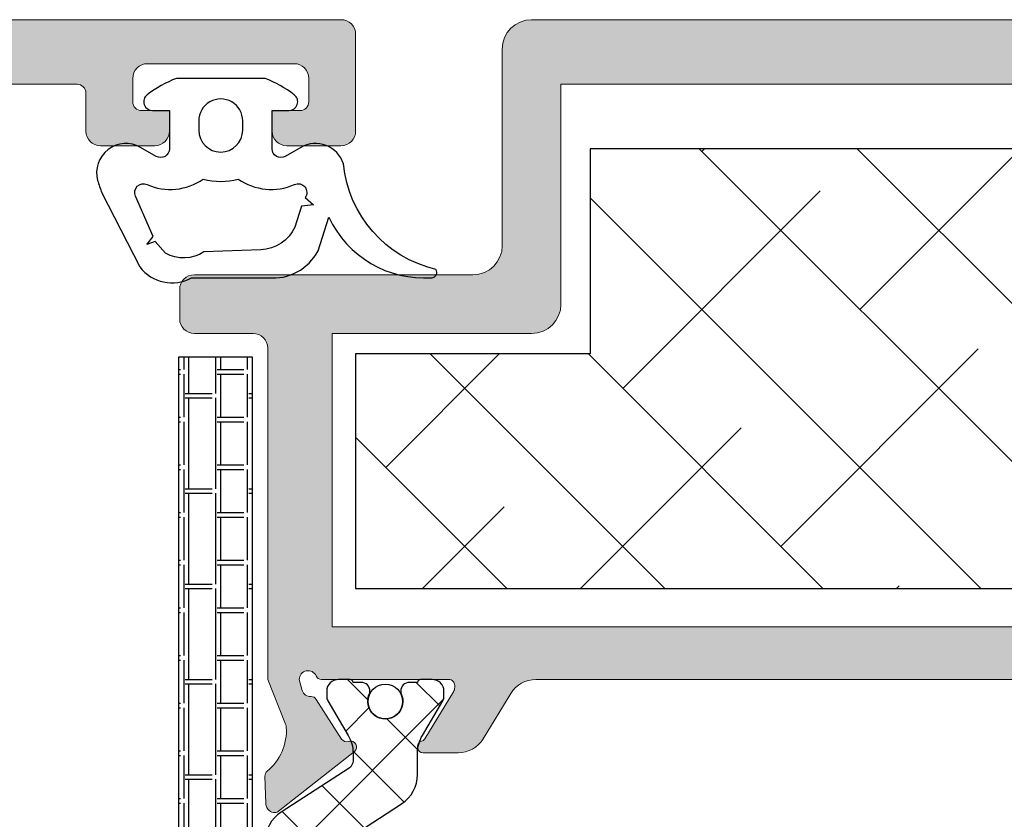
# Model space of a CAD drawing. Extents: x -8 to 1260, y -439 to 1188.
# Drawn here: x 70 to 74, y 227 to 230 of the extents above; entities that cross this region are included whole.
import ezdxf

# ---------------------------------------------------------------- set-up
doc = ezdxf.new("R2010")
doc.units = 0
doc.header["$LTSCALE"] = 4
doc.header["$MEASUREMENT"] = 0
doc.layers.add('accesorios', color=8, linetype='CONTINUOUS', lineweight=15)
doc.layers.add('perfiles', color=7, linetype='CONTINUOUS', lineweight=15)
for name, color, linetype in [('AISLANTE', 8, 'CONTINUOUS'), ('GRAPA', 7, 'CONTINUOUS'), ('Juntas', 8, 'CONTINUOUS'), ('POLIAMIDAS', 9, 'CONTINUOUS'), ('SOMBREADOS', 250, 'CONTINUOUS')]:
    doc.layers.add(name, color=color, linetype=linetype)

msp = doc.modelspace()

# ---------------------------------------------------------------- hatches: boundary and pattern name
at = {"layer": 'accesorios'}
h = msp.add_hatch(dxfattribs=at)
h.set_pattern_fill('ANSI38', color=256, scale=0.15, angle=270, style=0)
h.set_pattern_definition([(315, (-4742.699838659291, -111.257473176385), (0.3367596045400933, 0.3367596045400931), []), (45, (-4742.699838659291, -111.257473176385), (0.3367596045400935, 1.01027881362028), [1.190625, -0.714375])])
h.paths.add_polyline_path([(72.48777132103518, 229.5551753449739), (72.48777132103518, 228.6801753449739), (71.48777132103427, 228.6801753449739), (71.48777132103427, 227.6801753449739), (77.11277132103427, 227.6801753449739), (77.11277132103427, 229.0551753449739), (79.61277132103427, 229.0551753449739), (79.61277132103427, 229.5551753449739)])
at = {"layer": 'GRAPA'}
h = msp.add_hatch(dxfattribs=at)
h.set_pattern_fill('AR-BRELM', color=8, scale=0.002, angle=270, style=0)
h.set_pattern_definition([(270, (-4742.699838659291, -111.257473176385), (0.270968, -4.977437017238129e-17), [0.38735, -0.01905]), (270, (-4742.585538659292, -111.257473176385), (0.270968, -4.977437017238129e-17), [0.38735, -0.01905]), (270, (-4742.564355059291, -111.3590731763849), (0.270968, -4.977437017238129e-17), [0.18415, -0.01905]), (270, (-4742.450054659292, -111.3590731763849), (0.270968, -4.977437017238129e-17), [0.18415, -0.01905]), (0, (-4742.699838659291, -111.257473176385), (9.953600443868282e-17, 0.4064), [0.1143, -0.1566672]), (0, (-4742.699838659291, -111.238423176385), (9.953600443868282e-17, 0.4064), [0.1143, -0.1566672]), (0, (-4742.564355059291, -111.3590731763849), (4.976800221934141e-17, 0.2032), [0.1143, -0.1566672]), (0, (-4742.564355059291, -111.3400231763849), (4.976800221934141e-17, 0.2032), [0.1143, -0.1566672])])
h.paths.add_polyline_path([(71.04610710034999, 228.6676753449738), (70.73360710034999, 228.6676753449738), (70.73360710034999, 221.542675344974), (71.04610710034999, 221.542675344974)])
at = {"layer": 'POLIAMIDAS'}
h = msp.add_hatch(dxfattribs=at)
h.set_pattern_fill('ANSI37', color=256, scale=0.0625, angle=-1.272221872585407e-14, style=0)
h.set_pattern_definition([(44.99999999999999, (-4742.699838659291, -111.257473176385), (-0.1403165018917055, 0.1403165018917056), []), (135, (-4742.699838659291, -111.257473176385), (-0.1403165018917056, -0.1403165018917055), [])])
edge = h.paths.add_edge_path()
edge.add_arc((71.25174168964222, 226.6011860740043), 0.1499999999994011, 123.0000000004765, 180.0000000004777)
edge.add_line((71.10174168964281, 226.601186074003), (71.10174168964281, 223.6091646159446))
edge.add_arc((71.25174168964202, 223.6091646159435), 0.1499999999992099, 179.9999999995657, 236.9999999995636)
edge.add_line((71.17004583438924, 223.483364030753), (71.45945110761099, 223.2954220488119))
edge.add_arc((71.43924168964244, 223.2638336106517), 0.03750000000036199, 5.645119927066844e-10, 57.389999999458496, ccw=False)
edge.add_line((71.47674168964281, 223.2638336106521), (71.47674168964281, 223.2320374560002))
edge.add_arc((71.3267416896425, 223.2320374560021), 0.1500000000003041, 329.4968330737592, 359.99999999927263, ccw=False)
edge.add_line((71.4559818555143, 223.1558995579124), (71.36943164817407, 223.0089850326377))
edge.add_arc((71.40174168964191, 222.9899505581148), 0.03750000000018738, 149.4968330731406, 179.9999999986538)
edge.add_line((71.36424168964172, 222.9899505581157), (71.36424168964172, 222.9676753449738))
edge.add_arc((71.41424168964225, 222.9676753449743), 0.05000000000053717, 180.0000000006514, 270.0000000006351)
edge.add_line((71.41424168964281, 222.9176753449738), (71.46424168964208, 222.9176753449738))
edge.add_arc((71.46424168964244, 222.9301753449742), 0.01250000000035811, 269.9999999983715, 359.999999998567)
edge.add_line((71.47674168964281, 222.9301753449739), (71.51111668964208, 222.9301753449739))
edge.add_arc((71.51111668964185, 222.9676753449735), 0.03749999999968168, 270.0000000003474, 360.0000000003474)
edge.add_line((71.54861668964153, 222.9676753449738), (71.54861668964153, 222.9751161261032))
edge.add_arc((71.61424168964217, 223.0114253449742), 0.07500000000071727, -28.95502437184558, 208.9550243718456, ccw=False)
edge.add_line((71.67986668964281, 222.9751161261032), (71.67986668964281, 222.9676753449738))
edge.add_arc((71.71736668964203, 222.9676753449731), 0.03749999999922693, 179.9999999989578, 269.9999999989578)
edge.add_line((71.71736668964135, 222.9301753449739), (71.75174168964244, 222.9301753449739))
edge.add_arc((71.76424168964238, 222.9301753449737), 0.01249999999993179, 179.9999999994789, 269.9999999994789)
edge.add_line((71.76424168964226, 222.9176753449738), (71.81424168964244, 222.9176753449738))
edge.add_arc((71.8142416896421, 222.9676753449734), 0.04999999999961346, 270.0000000003908, 360.0000000003909)
edge.add_line((71.86424168964172, 222.9676753449738), (71.86424168964172, 222.9899671998033))
edge.add_arc((71.82674168964189, 222.9899671998038), 0.03749999999982379, 359.9999999992618, 390.4558273610464)
edge.add_line((71.85906744695771, 223.0089749722652), (71.77243866037847, 223.1563010798932))
edge.add_arc((71.90174168964215, 223.2323321697391), 0.1499999999997101, 179.9999999992183, 210.455827361004, ccw=False)
edge.add_line((71.75174168964244, 223.2323321697411), (71.75174168964244, 223.3222537936838))
edge.add_arc((71.60174168964232, 223.3222537936833), 0.1500000000001194, 2.062695729416831e-10, 57.0000000002038)
edge.add_line((71.68343754489419, 223.4480543788755), (71.40642985851431, 223.6279452737847))
edge.add_arc((71.50174168964173, 223.7747126231758), 0.1750000000003811, 180.0000000001675, 237.0000000001637, ccw=False)
edge.add_line((71.32674168964135, 223.7747126231753), (71.32674168964135, 226.4356380667724))
edge.add_arc((71.5017416896418, 226.4356380667718), 0.1750000000004519, 122.99999999985079, 179.9999999998232, ccw=False)
edge.add_line((71.40642985851431, 226.5824054161629), (71.68343754489419, 226.7622963110721))
edge.add_arc((71.60174168964205, 226.8880968962645), 0.1500000000003984, 302.9999999998472, 359.9999999998154)
edge.add_line((71.75174168964244, 226.888096896264), (71.75174168964244, 226.9780185202067))
edge.add_arc((71.90174168964215, 226.9780185202088), 0.1499999999997073, 149.544172638996, 180.0000000007817, ccw=False)
edge.add_line((71.77243866037847, 227.0540496100546), (71.85906744695771, 227.2013757176827))
edge.add_arc((71.82674168964189, 227.2203834901441), 0.0374999999998243, 329.5441726389537, 360.0000000007382)
edge.add_line((71.86424168964172, 227.2203834901446), (71.86424168964172, 227.2426753449739))
edge.add_arc((71.81424168964199, 227.2426753449743), 0.04999999999972715, 359.9999999994789, 449.9999999994789)
edge.add_line((71.81424168964244, 227.292675344974), (71.76424168964226, 227.292675344974))
edge.add_arc((71.76424168964249, 227.280175344974), 0.01250000000004547, 90.00000000104221, 180.0000000010422)
edge.add_line((71.75174168964244, 227.2801753449738), (71.71736668964135, 227.280175344974))
edge.add_arc((71.71736668964215, 227.2426753449747), 0.03749999999934062, 90.00000000121591, 180.0000000012159)
edge.add_line((71.67986668964281, 227.2426753449739), (71.67986668964281, 227.2352345638447))
edge.add_arc((71.61424168964217, 227.1989253449737), 0.07500000000071727, -208.95502437184564, 28.95502437184558, ccw=False)
edge.add_line((71.54861668964153, 227.2352345638447), (71.54861668964153, 227.2426753449739))
edge.add_arc((71.51111668964174, 227.2426753449742), 0.03749999999979536, 359.9999999994789, 449.9999999994789)
edge.add_line((71.51111668964208, 227.280175344974), (71.47674168964281, 227.280175344974))
edge.add_arc((71.46424168964244, 227.2801753449737), 0.01250000000037232, 1.433030717237518e-09, 90.00000000162842)
edge.add_line((71.46424168964208, 227.292675344974), (71.41424168964281, 227.292675344974))
edge.add_arc((71.41424168964237, 227.2426753449734), 0.05000000000063665, 89.99999999949519, 179.9999999994789)
edge.add_line((71.36424168964172, 227.2426753449739), (71.36424168964172, 227.2204001318322))
edge.add_arc((71.40174168964191, 227.220400131833), 0.03750000000019327, 180.0000000013462, 210.5031669268594)
edge.add_line((71.36943164817407, 227.2013656573102), (71.4559818555143, 227.0544511320355))
edge.add_arc((71.3267416896425, 226.9783132339457), 0.1500000000003068, 7.274252311617602e-10, 30.503166926240908, ccw=False)
edge.add_line((71.47674168964281, 226.9783132339476), (71.47674168964281, 226.9465170792956))
edge.add_arc((71.43924168964277, 226.946517079296), 0.03750000000003695, 302.6100000002612, 359.99999999934863, ccw=False)
edge.add_line((71.45945110761099, 226.914928641136), (71.17004583438924, 226.7269866591949))
at = {"layer": 'SOMBREADOS'}
h = msp.add_hatch(color=256, dxfattribs=at)
edge = h.paths.add_edge_path()
edge.add_arc((71.42527132103473, 230.0426753449745), 0.06249999999954525, -4.16889633925166e-10, 89.99999999958311, ccw=False)
edge.add_line((71.48777132103427, 230.042675344974), (71.48777132103427, 229.6301753449739))
edge.add_arc((71.42527132103473, 229.6301753449735), 0.06249999999954525, -89.99999999958311, 4.16889633925166e-10, ccw=False)
edge.add_line((71.42527132103518, 229.5676753449739), (71.19402132103446, 229.5676753449739))
edge.add_arc((71.19402132103446, 229.6301753449739), 0.0625, 180, 270, ccw=False)
edge.add_line((71.13152132103446, 229.6301753449739), (71.13152132103446, 229.7176753449738))
edge.add_line((71.13152132103446, 229.7176753449738), (71.25027132103409, 229.7176753449742))
edge.add_arc((71.25027132103429, 229.7551753449744), 0.03750000000016485, 269.9999999996961, 359.9999999996092)
edge.add_line((71.28777132103446, 229.7551753449741), (71.28777132103446, 229.8551753449736))
edge.add_arc((71.22527132103446, 229.8551753449736), 0.0625, 0, 90)
edge.add_line((71.22527132103446, 229.9176753449736), (70.60027132103446, 229.9176753449736))
edge.add_arc((70.60027132103446, 229.8551753449736), 0.0625, 90, 180)
edge.add_line((70.53777132103446, 229.8551753449736), (70.53777132103446, 229.7551753449741))
edge.add_arc((70.57527132103462, 229.7551753449744), 0.03750000000016485, 180.0000000003908, 270.0000000003039)
edge.add_line((70.57527132103482, 229.7176753449742), (70.69402132103446, 229.7176753449738))
edge.add_line((70.69402132103446, 229.7176753449738), (70.69402132103446, 229.6301753449739))
edge.add_arc((70.63152132103446, 229.6301753449739), 0.0625, -90, 0, ccw=False)
edge.add_line((70.63152132103446, 229.5676753449739), (70.40027132103464, 229.5676753449739))
edge.add_arc((70.40027132103418, 229.6301753449744), 0.06250000000045475, 180.0000000004169, 270.0000000004169, ccw=False)
edge.add_line((70.33777132103373, 229.6301753449739), (70.33777132103373, 229.792675344974))
edge.add_arc((70.3002713210345, 229.7926753449747), 0.03749999999922693, 359.9999999989578, 449.9999999989578)
edge.add_line((70.30027132103518, 229.830175344974), (68.98777132103427, 229.830175344974))
edge.add_arc((68.98777132103473, 229.7051753449744), 0.1249999999995453, 90.00000000020843, 180.0000000002084)
edge.add_line((68.86277132103518, 229.705175344974), (68.86277132103518, 227.292675344974))
edge.add_line((68.86277132103518, 227.292675344974), (68.78381155905012, 227.0957139546393))
edge.add_arc((69.00788721588884, 227.075339951297), 0.2249999999997657, 174.804686253109, 230.6811211288815)
edge.add_arc((68.84947826153935, 226.8819320838725), 0.02499999999983172, -2.1237487522699894, 50.68112112777948, ccw=False)
edge.add_line((68.87446108952267, 226.8810056358453), (68.87005757463325, 226.7622593577478))
edge.add_line((68.87005757463325, 226.7622593577478), (68.87000455953134, 226.7609782610164))
edge.add_arc((68.83255962613545, 226.7630097538142), 0.03750000000013221, 265.85827603165484, 356.89458745300595, ccw=False)
edge.add_arc((68.83165682885733, 226.7505423981561), 0.02499999999896878, 231.753919723669, 265.858276031131, ccw=False)
edge.add_line((68.81618082329064, 226.7309084160932), (68.49315051823018, 226.9855291437269))
edge.add_arc((68.50862652379679, 227.0051631257908), 0.02499999999971793, 69.17241273239011, 231.753919725274, ccw=False)
edge.add_arc((68.52640437525629, 227.0518958551939), 0.02500000000005945, 249.1724127312883, 327.4984741352021)
edge.add_line((68.54748880366864, 227.0384628034734), (68.6554462383045, 227.2079120730437))
edge.add_arc((68.67653066671667, 227.1944790213235), 0.02499999999969076, 87.32582759889931, 147.4984741357437, ccw=False)
edge.add_arc((68.67944667732442, 227.2569109593209), 0.03750000000007631, 267.3258275983729, 342.4999999999702)
edge.add_line((68.71521106297754, 227.2456344918394), (68.7228924402751, 227.2734039561029))
edge.add_arc((68.6907231448059, 227.2926753449738), 0.03750000000001651, 329.0757948981337, 516.4218215216939)
edge.add_arc((68.63344094861877, 227.317675344974), 0.02500000000021582, 270.0000000000977, 336.42182152175246, ccw=False)
edge.add_line((68.63344094861881, 227.2926753449738), (68.09072314480531, 227.292675344974))
edge.add_arc((68.09072314480548, 227.2676753449742), 0.02499999999980673, 90.00000000039083, 179.9999999996092)
edge.add_line((68.06572314480567, 227.2676753449744), (68.06572314480567, 227.259189252078))
edge.add_arc((68.10322314480511, 227.2591892520755), 0.03749999999944009, 179.9999999961786, 211.3801319319174)
edge.add_line((68.07120821682096, 227.2396624913065), (68.19299699819189, 227.0399847715597))
edge.add_arc((68.21434028351467, 227.0530026120741), 0.02500000000056802, 211.3801319353797, 253.0472110281231)
edge.add_arc((68.19976110241336, 227.0051753449729), 0.0249999999989028, -90, 73.04721102770691, ccw=False)
edge.add_line((68.19976110241336, 226.980175344974), (68.0507442736533, 226.980175344974))
edge.add_arc((68.05074427365305, 227.1051753449744), 0.1250000000003695, 211.3801319351098, 270.00000000011073, ccw=False)
edge.add_line((67.94402784704093, 227.0400861424042), (67.82650813483619, 227.2327645475437))
edge.add_arc((67.71979170822455, 227.1676753449743), 0.1249999999995104, 31.38013193489143, 89.99999999991532)
edge.add_line((67.71979170822473, 227.2926753449738), (63.36053056523619, 227.292675344974))
edge.add_arc((63.36053056523612, 227.1676753449736), 0.1250000000004263, 89.99999999996743, 148.6198680649977)
edge.add_line((63.25381413862382, 227.2327645475437), (63.13629442641999, 227.0400861424042))
edge.add_arc((63.02957799980835, 227.1051753449736), 0.1249999999995104, 270.0000000000847, 328.61986806510856, ccw=False)
edge.add_line((63.02957799980854, 226.980175344974), (62.88056117104847, 226.980175344974))
edge.add_arc((62.88056117104848, 227.0051753449729), 0.02499999999889724, 106.9527889723243, 269.99999999996743, ccw=False)
edge.add_arc((62.86598198994621, 227.0530026120717), 0.02499999999858984, 286.952788975525, 328.6198680681929)
edge.add_line((62.88732527526813, 227.0399847715597), (63.00911405663905, 227.2396624913065))
edge.add_arc((62.97709912865528, 227.2591892520771), 0.03749999999996741, 328.619868065627, 360.0000000006079)
edge.add_line((63.01459912865525, 227.2591892520775), (63.01459912865525, 227.267675344974))
edge.add_arc((62.98959912865539, 227.2676753449742), 0.02499999999986358, 359.9999999994789, 449.9999999994789)
edge.add_line((62.98959912865561, 227.292675344974), (62.44688132484211, 227.292675344974))
edge.add_arc((62.44688132484238, 227.3176753449734), 0.02499999999932356, 203.5781784774997, 269.9999999993812, ccw=False)
edge.add_arc((62.38959912865585, 227.292675344974), 0.0375000000000553, 23.57817847809484, 179.9999999998697)
edge.add_line((62.35209912865579, 227.292675344974), (62.36440017535628, 227.2482050028034))
edge.add_arc((62.40087559613664, 227.2569109593206), 0.03749999999976288, 193.4242051019244, 272.6741724014433)
edge.add_arc((62.40379160674517, 227.194479021322), 0.02500000000126543, 32.50152586612029, 92.67417240305122, ccw=False)
edge.add_line((62.42487603515823, 227.2079120730437), (62.53283346979137, 227.0384628034734))
edge.add_arc((62.55391789820372, 227.0518958551939), 0.02500000000006037, 212.5015258647979, 290.8275872687117)
edge.add_arc((62.57169574966366, 227.0051631257907), 0.02499999999996085, -51.753919724309014, 110.82758726848411, ccw=False)
edge.add_line((62.58717175523074, 226.9855291437269), (62.26414145017119, 226.7309084160932))
edge.add_arc((62.24866544460336, 226.7505423981586), 0.02500000000161286, 274.14172396686286, 308.24608027486926, ccw=False)
edge.add_arc((62.24776264732498, 226.7630097538138), 0.03749999999993826, 181.633978840046, 274.14172396773597, ccw=False)
edge.add_line((62.21027789555487, 226.761940462119), (62.21026469882767, 226.7622593577476))
edge.add_line((62.21026469882767, 226.7622593577476), (62.20586118393734, 226.8810056358455))
edge.add_arc((62.23084401192042, 226.8819320838726), 0.02499999999958411, 129.3188788719571, 182.1237487520301, ccw=False)
edge.add_arc((62.07243505757207, 227.0753399512988), 0.2250000000005675, 309.3188788706519, 365.1953137465312)
edge.add_line((62.29651071441171, 227.0957139546397), (62.23328330260469, 227.2534317418204))
edge.add_arc((62.17527132103468, 227.2301753449746), 0.06249999999942779, 21.84533318087193, 89.99999999953752)
edge.add_line((62.17527132103518, 227.292675344974), (62.17527132103518, 227.3801753449737))
edge.add_arc((62.11277132103477, 227.3801753449733), 0.06250000000041211, 3.908265592556599e-10, 90.00000000045596)
edge.add_line((62.11277132103427, 227.4426753449737), (61.61277132103518, 227.4426753449737))
edge.add_arc((61.61277132103518, 227.5051753449737), 0.0625, 180, 270, ccw=False)
edge.add_line((61.55027132103518, 227.5051753449737), (61.55027132103518, 227.7667869973255))
edge.add_arc((61.61277132103488, 227.7667869973259), 0.06249999999969447, 135.0000000003362, 180.0000000003387, ccw=False)
edge.add_line((61.56857714721068, 227.8109811711495), (61.65696549485969, 227.8993695187979))
edge.add_arc((61.70115966868297, 227.8551753449754), 0.06249999999815659, 90.00000000054058, 135.0000000005481, ccw=False)
edge.add_line((61.70115966868238, 227.9176753449736), (61.80027132103427, 227.9176753449736))
edge.add_line((61.80027132103427, 227.9176753449736), (61.80027132103427, 227.7051753449737))
edge.add_arc((61.83777132103498, 227.7051753449743), 0.03750000000070486, 180.0000000008685, 270.0000000008685)
edge.add_line((61.83777132103555, 227.6676753449736), (62.13777132103482, 227.6676753449736))
edge.add_arc((62.13777132103493, 227.7051753449738), 0.03750000000025011, 269.9999999998263, 359.9999999998263)
edge.add_line((62.17527132103518, 227.7051753449737), (62.17527132103518, 229.8801753449737))
edge.add_arc((62.13777132103505, 229.8801753449735), 0.03750000000013642, 3.474013860060578e-10, 90.0000000003474)
edge.add_line((62.13777132103482, 229.9176753449736), (61.83777132103555, 229.9176753449736))
edge.add_arc((61.83777132103486, 229.880175344973), 0.03750000000059117, 89.9999999989578, 179.9999999989578)
edge.add_line((61.80027132103427, 229.8801753449737), (61.80027132103427, 229.6676753449736))
edge.add_line((61.80027132103427, 229.6676753449736), (61.70115966868238, 229.6676753449736))
edge.add_arc((61.70115966868324, 229.7301753449719), 0.06249999999826628, 224.9999999992032, 269.9999999992118, ccw=False)
edge.add_line((61.65696549485969, 229.6859811711495), (61.56857714721068, 229.7743695187979))
edge.add_arc((61.61277132103515, 229.8185636926217), 0.06249999999997036, 179.999999999557, 224.9999999995578, ccw=False)
edge.add_line((61.55027132103518, 229.8185636926221), (61.55027132103518, 230.0426753449738))
edge.add_arc((61.61277132103518, 230.0426753449738), 0.0625, 90, 180, ccw=False)
edge.add_line((61.61277132103518, 230.1051753449738), (71.42527132103518, 230.105175344974))
edge = h.paths.add_edge_path(flags=16)
edge.add_line((68.58777132103464, 229.830175344974), (62.42527132103427, 229.830175344974))
edge.add_line((62.42527132103427, 229.830175344974), (62.42527132103427, 228.9926753449739))
edge.add_line((62.42527132103427, 228.9926753449739), (62.67527132103518, 228.9926753449739))
edge.add_arc((62.67527132103473, 228.9301753449743), 0.06249999999954525, -4.16889633925166e-10, 89.99999999958311, ccw=False)
edge.add_line((62.73777132103427, 228.9301753449739), (62.73777132103427, 228.830175344974))
edge.add_arc((62.67527132103473, 228.8301753449735), 0.06249999999954525, -89.99999999958311, 4.16889633925166e-10, ccw=False)
edge.add_line((62.67527132103518, 228.767675344974), (62.42527132103427, 228.767675344974))
edge.add_line((62.42527132103427, 228.767675344974), (62.42527132103427, 227.517675344974))
edge.add_line((62.42527132103427, 227.517675344974), (68.58777132103464, 227.517675344974))
edge.add_line((68.58777132103464, 227.517675344974), (68.58777132103464, 228.767675344974))
edge.add_line((68.58777132103464, 228.767675344974), (68.33777132103555, 228.767675344974))
edge.add_arc((68.33777132103509, 228.8301753449744), 0.06250000000045475, 180.0000000004169, 270.0000000004169, ccw=False)
edge.add_line((68.27527132103464, 228.830175344974), (68.27527132103464, 228.9301753449739))
edge.add_arc((68.33777132103509, 228.9301753449734), 0.06250000000045475, 89.99999999958311, 179.9999999995831, ccw=False)
edge.add_line((68.33777132103555, 228.9926753449739), (68.58777132103464, 228.9926753449739))
edge.add_line((68.58777132103464, 228.9926753449739), (68.58777132103464, 229.830175344974))
h = msp.add_hatch(color=256, dxfattribs=at)
edge = h.paths.add_edge_path()
edge.add_line((76.72172850344563, 227.2327645475437), (76.83924821565037, 227.0400861424042))
edge.add_arc((76.94596464226201, 227.1051753449735), 0.1249999999994956, 211.3801319348803, 269.9999999999153)
edge.add_line((76.94596464226183, 226.980175344974), (77.0949814710219, 226.980175344974))
edge.add_arc((77.09498147102191, 227.0051753449729), 0.02499999999889724, 269.9999999999674, 433.047211027738)
edge.add_arc((77.10956065212366, 227.0530026120729), 0.02499999999956154, 211.3801319335868, 253.0472110263285, ccw=False)
edge.add_line((77.08821736680133, 227.0399847715597), (76.9664285854304, 227.2396624913065))
edge.add_arc((76.99844351341336, 227.2591892520786), 0.03750000000006024, 180.000000002041, 211.3801319369823, ccw=False)
edge.add_line((76.9609435134133, 227.2591892520773), (76.9609435134133, 227.267675344974))
edge.add_arc((76.98594351341319, 227.2676753449742), 0.024999999999892, 90.00000000058623, 180.000000000456, ccw=False)
edge.add_line((76.98594351341293, 227.292675344974), (77.52866131722644, 227.2926753449738))
edge.add_arc((77.5286613172269, 227.3176753449746), 0.02500000000082991, 269.9999999989252, 336.4218215208039)
edge.add_arc((77.58594351341404, 227.292675344974), 0.03749999999961247, -2.170850166294258e-10, 156.4218215216099, ccw=False)
edge.add_line((77.62344351341366, 227.2926753449738), (77.61043143158517, 227.2456344918394))
edge.add_arc((77.57466704593205, 227.2569109593209), 0.03750000000007484, 267.3258275983729, 342.49999999997016, ccw=False)
edge.add_arc((77.57175103532425, 227.1944790213236), 0.02499999999960605, 87.32582759879259, 147.498474135856)
edge.add_line((77.55066660691213, 227.2079120730437), (77.44270917227718, 227.0384628034734))
edge.add_arc((77.4216247438653, 227.0518958551933), 0.02499999999934415, 249.1724127317456, 327.4984741357782, ccw=False)
edge.add_arc((77.40384689240531, 227.0051631257907), 0.0250000000001592, 69.17241273050408, 231.7539197235013)
edge.add_line((77.3883708868378, 226.9855291437269), (77.71140119189644, 226.7309084160941))
edge.add_arc((77.72687719746516, 226.7505423981584), 0.02500000000128775, 231.7539197219723, 265.8582760226991)
edge.add_arc((77.72777999474388, 226.7630097538142), 0.03750000000023258, 265.8582760248514, 356.8945874530141)
edge.add_line((77.76522492813987, 226.7609782610164), (77.76527794324087, 226.7622593577478))
edge.add_line((77.76527794324087, 226.7622593577478), (77.76968145813211, 226.881005635845))
edge.add_arc((77.74469863014814, 226.8819320838715), 0.0250000000004535, 357.8762512496082, 410.681121129719)
edge.add_arc((77.90310758449773, 227.0753399512964), 0.2249999999995174, 176.3646987960741, 230.6811211287152, ccw=False)
edge.add_arc((77.71598486217839, 227.087228466432), 0.03749999999863356, 155.4066709232754, 176.3646988022876, ccw=False)
edge.add_line((77.68188669079413, 227.1028350262114), (77.74225933946386, 227.2534317418202))
edge.add_arc((77.8002713210348, 227.230175344973), 0.0625000000007994, 89.99999999964831, 158.1546668182847, ccw=False)
edge.add_line((77.80027132103518, 227.2926753449738), (77.80027132103518, 228.6801753449739))
edge.add_arc((77.86277132103518, 228.6801753449739), 0.0625, 90, 180, ccw=False)
edge.add_line((77.86277132103518, 228.7426753449739), (79.77006883994713, 228.7426753449739))
edge.add_arc((79.77006883994653, 228.7051753449747), 0.03749999999917009, 22.02431283618381, 89.99999999908812, ccw=False)
edge.add_arc((79.86277132103497, 228.7426753449743), 0.06250000000044414, 202.0243128373272, 270.0000000001954)
edge.add_line((79.86277132103518, 228.6801753449739), (80.08152132103427, 228.6801753449739))
edge.add_arc((80.08152132103473, 228.7426753449743), 0.06250000000045475, 269.9999999995831, 359.9999999995831)
edge.add_line((80.14402132103518, 228.7426753449739), (80.14402132103518, 228.830175344974))
edge.add_line((80.14402132103518, 228.830175344974), (80.03777132103446, 228.830175344974))
edge.add_arc((80.03777132103468, 228.8676753449736), 0.03749999999968168, 179.9999999996526, 269.9999999996526, ccw=False)
edge.add_line((80.000271321035, 228.8676753449739), (80.000271321035, 229.0551753449739))
edge.add_arc((80.03777132103468, 229.0551753449741), 0.03749999999968168, 90.00000000034743, 180.0000000003474, ccw=False)
edge.add_line((80.03777132103446, 229.0926753449738), (80.68777132103409, 229.0926753449738))
edge.add_arc((80.68777132103432, 229.0551753449736), 0.03750000000013642, 3.474269760772586e-10, 90.00000000034743, ccw=False)
edge.add_line((80.72527132103446, 229.0551753449739), (80.72527132103446, 228.8676753449739))
edge.add_arc((80.68777132103432, 228.8676753449741), 0.03750000000013642, 269.9999999996526, 359.9999999996526, ccw=False)
edge.add_line((80.68777132103409, 228.830175344974), (80.58152132103518, 228.830175344974))
edge.add_line((80.58152132103518, 228.830175344974), (80.58152132103518, 228.7426753449739))
edge.add_arc((80.64402132103518, 228.7426753449739), 0.0625, 180, 270)
edge.add_line((80.64402132103518, 228.6801753449739), (80.86277132103427, 228.6801753449739))
edge.add_arc((80.86277132103473, 228.7426753449743), 0.06250000000045475, 269.9999999995831, 359.9999999995831)
edge.add_line((80.92527132103518, 228.7426753449739), (80.92527132103518, 230.0426753449738))
edge.add_arc((80.86277132103473, 230.0426753449734), 0.06250000000045475, 4.168816632057528e-10, 90.00000000041689)
edge.add_line((80.86277132103427, 230.1051753449738), (72.23777132103518, 230.1051753449738))
edge.add_arc((72.23777132103473, 229.9801753449734), 0.1250000000004547, 89.99999999979156, 179.9999999997916)
edge.add_line((72.11277132103427, 229.9801753449738), (72.11277132103427, 229.142675344974))
edge.add_arc((71.98777132103473, 229.1426753449735), 0.1249999999995453, -89.99999999979161, 2.0838797354372218e-10, ccw=False)
edge.add_line((71.98777132103518, 229.017675344974), (70.80027132103518, 229.017675344974))
edge.add_arc((70.80027132103518, 228.955175344974), 0.0625, 90, 180)
edge.add_line((70.73777132103518, 228.955175344974), (70.73777132103518, 228.830175344974))
edge.add_arc((70.8002713210352, 228.830175344974), 0.06250000000001421, 180, 269.999999999987)
edge.add_line((70.80027132103518, 228.767675344974), (71.05027132103518, 228.767675344974))
edge.add_arc((71.05027132103518, 228.705175344974), 0.0625, 0, 90, ccw=False)
edge.add_line((71.11277132103518, 228.705175344974), (71.11277132103518, 227.2926753449738))
edge.add_line((71.11277132103518, 227.2926753449738), (71.18887631988295, 227.1028350262114))
edge.add_arc((71.1547781484991, 227.0872284664295), 0.03749999999928537, 3.6353012014345722, 24.593329080421995, ccw=False)
edge.add_arc((70.96765542618026, 227.0753399512964), 0.2249999999995173, -50.681121128715176, 3.635301203925792, ccw=False)
edge.add_arc((71.1260643805299, 226.8819320838715), 0.02500000000048821, 129.3188788703566, 182.1237487503882)
edge.add_line((71.10108155254588, 226.881005635845), (71.1054850674362, 226.7622593577478))
edge.add_line((71.1054850674362, 226.7622593577478), (71.10553808253812, 226.7609782610164))
edge.add_arc((71.14298301593364, 226.7630097538137), 0.03749999999973863, 183.1054125463309, 274.1417239745273)
edge.add_arc((71.14388581321192, 226.7505423981584), 0.02500000000128692, 274.1417239773009, 308.2460802780276)
edge.add_line((71.15936181878064, 226.7309084160941), (71.48239212384019, 226.9855291437269))
edge.add_arc((71.46691611827264, 227.0051631257907), 0.02500000000018693, 308.2460802766158, 470.8275872693814)
edge.add_arc((71.44913826681271, 227.0518958551934), 0.02499999999936647, 212.5015258642592, 290.82758726820083, ccw=False)
edge.add_line((71.42805383840081, 227.0384628034734), (71.32009640376586, 227.2079120730435))
edge.add_arc((71.29901197535372, 227.1944790213234), 0.02499999999963624, 32.50152586418144, 92.67417240117183)
edge.add_arc((71.29609596474607, 227.2569109593207), 0.03750000000015552, 197.499999999764, 272.67417240142584, ccw=False)
edge.add_line((71.26033157909282, 227.2456344918394), (71.24731949726433, 227.2926753449738))
edge.add_arc((71.28481949726395, 227.2926753449739), 0.03749999999962483, 23.57817847842989, 180.0000000001737, ccw=False)
edge.add_arc((71.34210169345111, 227.3176753449747), 0.02500000000086804, 203.5781784792298, 270.0000000010096)
edge.add_line((71.34210169345155, 227.2926753449738), (71.88481949726415, 227.292675344974))
edge.add_arc((71.88481949726437, 227.2676753449737), 0.02500000000031832, 5.210836206970271e-10, 90.00000000052108, ccw=False)
edge.add_line((71.90981949726469, 227.267675344974), (71.90981949726469, 227.2591892520773))
edge.add_arc((71.87231949726464, 227.2591892520786), 0.03750000000005116, 328.61986806300644, 359.999999997959, ccw=False)
edge.add_line((71.90433442524758, 227.2396624913065), (71.78254564387666, 227.0399847715597))
edge.add_arc((71.76120235855433, 227.0530026120729), 0.0249999999995582, 286.95278897367155, 328.61986806641323, ccw=False)
edge.add_arc((71.77578153965608, 227.0051753449729), 0.02499999999889865, 106.952788972262, 270.0000000000326)
edge.add_line((71.7757815396561, 226.980175344974), (71.92479836841616, 226.980175344974))
edge.add_arc((71.924798368416, 227.1051753449735), 0.12499999999946, 270.0000000000716, 328.619868065124)
edge.add_line((72.03151479502762, 227.0400861424042), (72.14903450723236, 227.2327645475437))
edge.add_arc((72.25575093384421, 227.1676753449734), 0.1250000000001364, 89.99999999976552, 148.6198680648258, ccw=False)
edge.add_line((72.25575093384472, 227.2926753449736), (76.61501207683236, 227.292675344974))
edge.add_arc((76.61501207683285, 227.1676753449728), 0.125000000001279, 31.380131935220675, 90.000000000228, ccw=False)
edge = h.paths.add_edge_path(flags=16)
edge.add_arc((80.58777132103555, 229.3551753449738), 0.0625, -90, 0, ccw=False)
edge.add_line((80.58777132103555, 229.2926753449738), (79.92527132103427, 229.2926753449738))
edge.add_arc((79.92527132103473, 229.1676753449743), 0.1249999999995453, 90.00000000020843, 180.0000000002084)
edge.add_line((79.80027132103518, 229.1676753449738), (79.80027132103518, 229.0301753449738))
edge.add_arc((79.76277132103505, 229.030175344974), 0.03750000000013642, 269.9999999996526, 359.9999999996526, ccw=False)
edge.add_line((79.76277132103482, 228.9926753449739), (77.23777132103518, 228.9926753449739))
edge.add_arc((77.23777132103518, 228.9301753449739), 0.0625, 90, 180)
edge.add_line((77.17527132103518, 228.9301753449739), (77.17527132103518, 228.830175344974))
edge.add_arc((77.23777132103518, 228.830175344974), 0.0625, 180, 270)
edge.add_line((77.23777132103518, 228.767675344974), (77.55027132103518, 228.767675344974))
edge.add_line((77.55027132103518, 228.767675344974), (77.55027132103518, 227.517675344974))
edge.add_line((77.55027132103518, 227.517675344974), (71.38777132103482, 227.517675344974))
edge.add_line((71.38777132103482, 227.517675344974), (71.38777132103482, 228.767675344974))
edge.add_line((71.38777132103482, 228.767675344974), (72.23777132103518, 228.767675344974))
edge.add_arc((72.23777132103518, 228.892675344974), 0.125, 270, 360)
edge.add_line((72.36277132103518, 228.892675344974), (72.36277132103518, 229.830175344974))
edge.add_line((72.36277132103518, 229.830175344974), (80.58777132103555, 229.830175344974))
edge.add_arc((80.58777132103558, 229.767675344974), 0.06249999999997158, -2.609112925711088e-11, 90.00000000002609, ccw=False)
edge.add_line((80.65027132103555, 229.767675344974), (80.65027132103555, 229.3551753449738))

# ---------------------------------------------------------------- linework, layer by layer
at = {"layer": 'AISLANTE'}
msp.add_lwpolyline([(72.48777132103518, 229.5551753449739), (72.48777132103518, 228.6801753449739), (71.48777132103427, 228.6801753449739), (71.48777132103427, 227.6801753449739), (77.11277132103427, 227.6801753449739), (77.11277132103427, 229.0551753449739), (79.61277132103427, 229.0551753449739), (79.61277132103427, 229.5551753449739)], close=True, dxfattribs=at)
at = {"layer": 'GRAPA', "color": 8}
msp.add_lwpolyline([(71.04610710034999, 221.542675344974), (70.73360710034999, 221.542675344974), (70.73360710034999, 228.6676753449738), (71.04610710034999, 228.6676753449738)], close=True, dxfattribs=at)
at = {"layer": 'Juntas', "color": 8}
for points in [[(70.69402132103446, 229.7176753449738), (70.69402132103446, 229.5551753449739, -0.5766850423572307), (70.63783618864531, 229.5226620272777), (70.5710677877922, 229.5610332701322, 0.6674243168715459), (70.38804035922826, 229.4203140844884, 0.0373285042317884), (70.40649372117409, 229.3675320499286), (70.56785107902746, 229.0510684042904, 0.3692107403819231), (70.78791325026381, 229.0051753449694), (71.11434392819851, 229.0051753449694, 0.307485927244791), (71.32727691418026, 229.1199466642427), (71.37351971726079, 229.2630510742777, 0.3097092363935646), (71.81208497385691, 229.0051753449694, 0.576647805645356), (71.82995809291592, 229.0407702187131, -0.3211112910393178), (71.43580643750178, 229.4907687871699, 0.4776887096889664), (71.2544748542758, 229.5610332701322), (71.1877064534236, 229.5226620272777, -0.576685042356347), (71.13152132103446, 229.5551753449739), (71.13152132103446, 229.7176753449738), (71.20339632103409, 229.7176753449738, 0.717596152052141), (71.22614570987011, 229.7849866734851, 0.06955210979486925), (71.10153219652952, 229.8551753449743), (70.72401044553939, 229.855175344974, 0.06955210979472055), (70.5993969321988, 229.7849866734851, 0.717596152052141), (70.62214632103482, 229.7176753449738)], [(70.81902132103446, 229.6734398918662), (70.81902132103446, 229.6346486496773, 0.9999999999999999), (71.00652132103446, 229.6346486496773), (71.00652132103446, 229.6734398918662, 1.000000000000303)], [(70.5974918449136, 229.147170853001), (70.62407010164938, 229.1811389241503), (70.54902885494616, 229.3533444986791, -0.6834161703082785), (70.59857034996989, 229.4026225327401, 0.2624797579736663), (70.83820677945172, 229.4259629353806, 0.1349741511142648), (70.98733586261719, 229.4259629353806, 0.2624797579733901), (71.22697229209902, 229.4026225327401, -0.7616534699587987), (71.27273062005938, 229.3466405630336), (71.3080747390712, 229.3156246168024), (71.25676800131245, 229.3102906516345), (71.22892861403565, 229.2210589304566, -0.2851986467409086), (71.0830956934204, 229.1244994003919), (70.8413521051742, 229.1151910278657, -0.2790750114981845), (70.67680872279547, 229.1100430759532), (70.6336375637637, 229.1603848638418)]]:
    msp.add_lwpolyline(points, format="xyb", close=True, dxfattribs=at)
at = {"layer": 'perfiles'}
for points in [[(61.61277132103518, 230.1051753449738), (71.42527132103518, 230.105175344974, -0.4142135623730971), (71.48777132103427, 230.042675344974), (71.48777132103427, 229.6301753449739, -0.4142135623730951), (71.42527132103518, 229.5676753449739), (71.19402132103446, 229.5676753449739, -0.4142135623730951), (71.13152132103446, 229.6301753449739), (71.13152132103446, 229.7176753449738), (71.25027132103409, 229.7176753449742, 0.4142135623726753), (71.28777132103446, 229.7551753449741), (71.28777132103446, 229.8551753449736, 0.4142135623730951), (71.22527132103446, 229.9176753449736), (70.60027132103446, 229.9176753449736, 0.4142135623730951), (70.53777132103446, 229.8551753449736), (70.53777132103446, 229.7551753449741, 0.4142135623726736), (70.57527132103482, 229.7176753449742), (70.69402132103446, 229.7176753449738), (70.69402132103446, 229.6301753449739, -0.4142135623730944), (70.63152132103446, 229.5676753449739), (70.40027132103464, 229.5676753449739, -0.4142135623730951), (70.33777132103373, 229.6301753449739), (70.33777132103373, 229.792675344974, 0.4142135623730829), (70.30027132103518, 229.830175344974), (68.98777132103427, 229.830175344974, 0.4142135623730939)], [(80.86277132103427, 230.1051753449738), (72.23777132103518, 230.1051753449738, 0.414213562373095), (72.11277132103427, 229.9801753449738), (72.11277132103427, 229.142675344974, -0.4142135623730867), (71.98777132103518, 229.017675344974), (70.80027132103518, 229.017675344974, 0.4142135623731616), (70.73777132103518, 228.955175344974), (70.73777132103518, 228.830175344974, 0.4142135623730118), (70.80027132103518, 228.767675344974), (71.05027132103518, 228.767675344974, -0.414213562373095), (71.11277132103518, 228.705175344974), (71.11277132103518, 227.2926753449738), (71.18887631988295, 227.1028350262114, -0.09170241057017828), (71.19220269296224, 227.0896061694542, -0.2415394748772175), (71.1102234850949, 226.9012728706146, 0.2345703004242428), (71.10108155254588, 226.881005635845), (71.1054850674362, 226.7622593577478), (71.10553808253812, 226.7609782610164, 0.4195211127232812), (71.14569140777243, 226.7256076868437, 0.1499165436214209), (71.15936181878064, 226.7309084160941), (71.48239212384019, 226.9855291437269, 0.8584783731665016), (71.45802719254229, 227.0285294904923, -0.3557204998823739), (71.42805383840081, 227.0384628034734), (71.32009640376586, 227.2079120730435, 0.268756753631268), (71.29784557111074, 227.219451796522, -0.3403020189808989), (71.26033157909282, 227.2456344918394), (71.24731949726433, 227.2926753449738, -0.8128360659236475), (71.31918881497572, 227.3076753449739, 0.2982166266984294), (71.34210169345155, 227.2926753449738), (71.88481949726415, 227.292675344974, -0.4142135623732199), (71.90981949726469, 227.267675344974), (71.90981949726469, 227.2591892520773, -0.1377837691346653), (71.90433442524758, 227.2396624913065), (71.78254564387666, 227.0399847715597, -0.1838369077508988), (71.7684919491056, 227.0290889785227, 0.8620141295706732), (71.7757815396561, 226.980175344974), (71.92479836841616, 226.980175344974, 0.2615051934580098), (72.03151479502762, 227.0400861424042), (72.14903450723236, 227.2327645475437, -0.2615051934580296), (72.25575093384472, 227.2926753449736), (76.61501207683236, 227.292675344974, -0.261505193457794)]]:
    msp.add_lwpolyline(points, format="xyb", dxfattribs=at)
msp.add_lwpolyline([(80.65027132103555, 229.3551753449738, -0.414213562373095), (80.58777132103555, 229.2926753449738), (79.92527132103427, 229.2926753449738, 0.414213562373095), (79.80027132103518, 229.1676753449738), (79.80027132103518, 229.0301753449738, -0.4142135623730944), (79.76277132103482, 228.9926753449739), (77.23777132103518, 228.9926753449739, 0.414213562373095), (77.17527132103518, 228.9301753449739), (77.17527132103518, 228.830175344974, 0.414213562373095), (77.23777132103518, 228.767675344974), (77.55027132103518, 228.767675344974), (77.55027132103518, 227.517675344974), (71.38777132103482, 227.517675344974), (71.38777132103482, 228.767675344974), (72.23777132103518, 228.767675344974, 0.414213562373095), (72.36277132103518, 228.892675344974), (72.36277132103518, 229.830175344974), (80.58777132103555, 229.830175344974, -0.4142135623733281), (80.65027132103555, 229.767675344974)], format="xyb", close=True, dxfattribs=at)
at = {"layer": 'POLIAMIDAS'}
msp.add_lwpolyline([(71.40642985851431, 226.5824054161629), (71.68343754489419, 226.7622963110721, 0.2539676464748082), (71.75174168964244, 226.888096896264), (71.75174168964244, 226.9780185202067, -0.1336764250389179), (71.77243866037847, 227.0540496100546), (71.85906744695771, 227.2013757176827, 0.1336764250388898), (71.86424168964172, 227.2203834901446), (71.86424168964172, 227.2426753449739, 0.4142135623731418), (71.81424168964244, 227.292675344974), (71.76424168964226, 227.292675344974, 0.4142135623734279), (71.75174168964244, 227.2801753449738), (71.71736668964135, 227.280175344974, 0.4142135623731368), (71.67986668964281, 227.2426753449739), (71.67986668964281, 227.2352345638447, -1.696140478028935), (71.54861668964153, 227.2352345638447), (71.54861668964153, 227.2426753449739, 0.4142135623731229), (71.51111668964208, 227.280175344974), (71.47674168964281, 227.280175344974, 0.4142135623738859), (71.46424168964208, 227.292675344974), (71.41424168964281, 227.292675344974, 0.4142135623729546), (71.36424168964172, 227.2426753449739), (71.36424168964172, 227.2204001318322, 0.133886679722246), (71.36943164817407, 227.2013656573102), (71.4559818555143, 227.0544511320355, -0.133886679722245), (71.47674168964281, 226.9783132339476), (71.47674168964281, 226.9465170792956, -0.2557798861005771), (71.45945110761099, 226.914928641136), (71.17004583438924, 226.7269866591949, 0.2539676464749521), (71.10174168964281, 226.601186074003)], format="xyb", dxfattribs=at)
msp.add_circle((71.61424168964172, 227.198925344974), 0.07375, dxfattribs=at)

doc.saveas('drawing.dxf')
